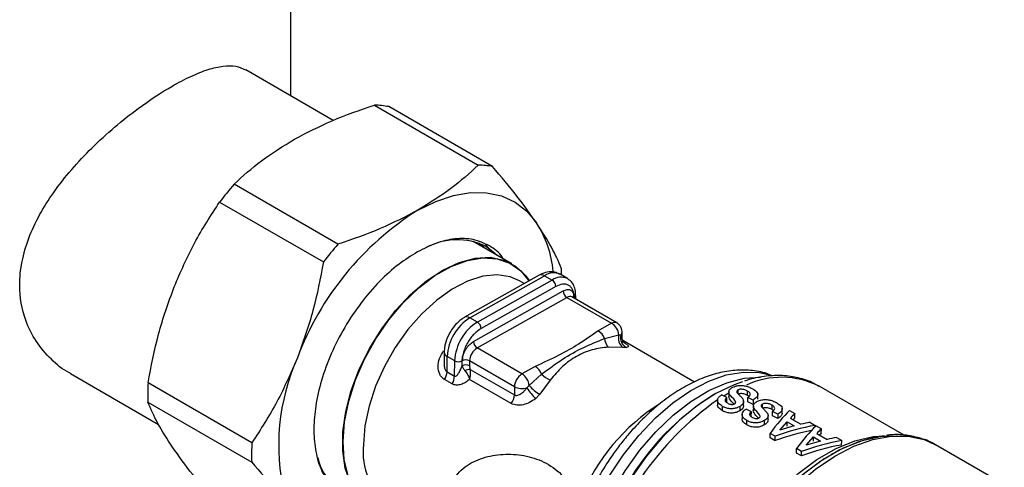
# Model space of a CAD drawing. Units: millimetres. Extents: x 10 to 416, y 10 to 287.
# Drawn here: x 286 to 304, y 136 to 145 of the extents above; entities that cross this region are included whole.
import ezdxf

# ---------------------------------------------------------------- set-up
doc = ezdxf.new("R2010")
doc.units = ezdxf.units.MM

msp = doc.modelspace()

# ---------------------------------------------------------------- linework, layer by layer
at = {"color": 7, "linetype": 'Continuous', "lineweight": 25}
for p, q in [((290.894, 143.358), (290.894, 155.321)), ((291.698, 142.894), (290.039, 143.852)), ((292.477, 143.183), (294.443, 142.048)), ((294.714, 142.019), (292.748, 143.154)), ((291.785, 140.549), (289.819, 141.684)), ((289.545, 141.348), (291.511, 140.213)), ((295.082, 140.178), (294.346, 140.603)), ((294.547, 140.488), (294.456, 140.572)), ((295.599, 139.963), (294.184, 139.165)), ((294.284, 139.155), (295.698, 139.953)), ((295.84, 139.871), (294.426, 139.074)), ((295.314, 139.802), (295.226, 139.853)), ((295.698, 139.953), (295.84, 139.871)), ((296.135, 139.898), (295.994, 139.98)), ((294.353, 138.707), (296.05, 139.664)), ((295.91, 139.748), (294.496, 138.951)), ((294.423, 138.584), (296.12, 139.541)), ((296.12, 139.541), (296.968, 139.051)), ((297.066, 139.06), (296.218, 139.55)), ((296.259, 139.537), (296.25, 139.531)), ((296.259, 139.537), (296.259, 139.526)), ((296.288, 139.51), (296.289, 139.577)), ((294.426, 139.074), (294.284, 139.155)), ((296.968, 139.051), (296.716, 138.909)), ((296.836, 138.763), (297.106, 138.832)), ((297.106, 138.832), (297.143, 138.832)), ((297.166, 138.802), (297.166, 138.885)), ((295.271, 138.094), (294.423, 138.584)), ((297.181, 138.595), (296.91, 138.6)), ((298.539, 137.94), (297.18, 138.725)), ((297.248, 138.595), (297.181, 138.595)), ((293.797, 138.505), (293.795, 138.301)), ((293.852, 138.132), (293.855, 138.423)), ((293.997, 138.342), (293.855, 138.423)), ((293.994, 138.05), (293.997, 138.342)), ((294.137, 138.246), (294.138, 138.341)), ((294.28, 138.34), (294.279, 138.245)), ((295.128, 137.85), (294.28, 138.34)), ((294.29, 138.179), (295.127, 137.696)), ((295.523, 138.236), (295.271, 138.094)), ((286.72, 138.101), (288.388, 137.138)), ((293.947, 137.904), (293.806, 137.986)), ((293.852, 138.132), (293.994, 138.05)), ((295.069, 137.533), (294.279, 137.99)), ((295.409, 137.875), (295.642, 138.09)), ((290.156, 136.79), (288.19, 137.925)), ((295.128, 137.85), (295.127, 137.696)), ((295.364, 137.828), (295.409, 137.875)), ((295.806, 137.977), (295.612, 137.71)), ((302.506, 136.932), (300.896, 137.862)), ((295.612, 137.71), (295.527, 137.624)), ((298.915, 137.705), (298.897, 137.694)), ((299.15, 137.563), (299.15, 137.645)), ((299.189, 137.751), (299.188, 137.665)), ((299.362, 137.72), (299.362, 137.79)), ((299.543, 137.686), (299.543, 137.769)), ((299.549, 137.566), (299.549, 137.648)), ((299.735, 137.613), (299.736, 137.714)), ((288.187, 137.56), (290.153, 136.425)), ((298.976, 137.602), (298.975, 137.503)), ((299.067, 137.396), (299.068, 137.479)), ((299.4, 137.397), (299.401, 137.479)), ((299.466, 137.492), (299.467, 137.574)), ((299.65, 137.515), (299.549, 137.566)), ((299.651, 137.598), (299.65, 137.515)), ((299.653, 137.483), (299.652, 137.397)), ((299.826, 137.452), (299.827, 137.522)), ((300.007, 137.419), (300.008, 137.501)), ((300.199, 137.345), (300.2, 137.446)), ((299.44, 137.334), (299.439, 137.235)), ((299.614, 137.295), (299.615, 137.377)), ((299.931, 137.224), (299.931, 137.306)), ((300.013, 137.298), (300.013, 137.38)), ((300.114, 137.247), (300.013, 137.298)), ((300.115, 137.33), (300.114, 137.247)), ((300.34, 137.399), (300.44, 137.341)), ((300.353, 137.255), (300.551, 137.141)), ((300.439, 137.258), (300.44, 137.341)), ((299.531, 137.128), (299.532, 137.211)), ((299.864, 137.129), (299.865, 137.212)), ((300.155, 137.031), (300.29, 137.188)), ((300.425, 137.11), (300.155, 137.031)), ((300.29, 137.188), (300.425, 137.11)), ((300.29, 137.106), (300.29, 137.188)), ((300.724, 137.177), (300.826, 137.119)), ((300.825, 137.096), (300.826, 137.119)), ((300.84, 137.11), (300.941, 137.052)), ((300.94, 136.97), (300.941, 137.052)), ((299.969, 136.884), (299.97, 136.967)), ((300.064, 136.829), (299.969, 136.884)), ((300.065, 136.912), (299.97, 136.967)), ((300.064, 136.829), (300.065, 136.912)), ((300.655, 136.742), (300.791, 136.899)), ((300.79, 136.817), (300.791, 136.899)), ((300.791, 136.899), (300.926, 136.822)), ((300.854, 136.966), (301.051, 136.852)), ((301.225, 136.888), (301.326, 136.83)), ((300.565, 136.623), (300.47, 136.678)), ((300.47, 136.595), (300.47, 136.678)), ((300.926, 136.822), (300.655, 136.742)), ((301.325, 136.747), (301.326, 136.83)), ((304.405, 135.997), (303.099, 136.751)), ((300.564, 136.541), (300.47, 136.595)), ((300.564, 136.541), (300.565, 136.623)), ((301.149, 136.578), (301.133, 136.568))]:
    msp.add_line(p, q, dxfattribs=at)
at = {"color": 7, "linetype": 'Continuous', "lineweight": 25, "flags": 128}
for points in [[(293.298, 141.192), (293.639, 141.359), (293.974, 141.471), (294.297, 141.526), (294.602, 141.523), (294.884, 141.463), (295.139, 141.346), (295.362, 141.175), (295.549, 140.951)], [(294.589, 140.509), (294.659, 140.464), (294.801, 140.341)], [(292.648, 135.488), (292.472, 135.555), (292.265, 135.702), (292.098, 135.907), (291.977, 136.166), (291.905, 136.472), (291.883, 136.815), (291.912, 137.188), (291.991, 137.579), (292.119, 137.978), (292.291, 138.375), (292.503, 138.757), (292.75, 139.116), (293.023, 139.44), (293.317, 139.722), (293.623, 139.954), (293.933, 140.128), (294.237, 140.241), (294.529, 140.29), (294.799, 140.272), (295.041, 140.189), (295.248, 140.043), (295.404, 139.854)], [(293.774, 140.059), (294.083, 140.204), (294.383, 140.285), (294.666, 140.301), (294.925, 140.25), (295.151, 140.135), (295.339, 139.958), (295.411, 139.857)], [(292.632, 135.483), (292.58, 135.499), (292.354, 135.615), (292.166, 135.792), (292.021, 136.026), (291.924, 136.31), (291.876, 136.637), (291.88, 136.998), (291.934, 137.382), (292.039, 137.78), (292.19, 138.181), (292.383, 138.573), (292.614, 138.947), (292.876, 139.291), (293.162, 139.596), (293.464, 139.854), (293.774, 140.059)], [(295.226, 139.853), (295.047, 139.929), (294.799, 139.967), (294.528, 139.941), (294.241, 139.851), (293.948, 139.699), (293.656, 139.492), (293.374, 139.233), (293.11, 138.932), (292.872, 138.595), (292.666, 138.234), (292.499, 137.859), (292.375, 137.48), (292.297, 137.108), (292.269, 136.754)], [(296.135, 139.898), (296.138, 139.896), (296.145, 139.892)], [(296.242, 134.356), (296.254, 134.424), (296.356, 134.858), (296.504, 135.298), (296.695, 135.734), (296.925, 136.156), (297.189, 136.557), (297.482, 136.927), (297.797, 137.259), (298.128, 137.545), (298.467, 137.779), (298.807, 137.957), (299.141, 138.074), (299.463, 138.128), (299.764, 138.118), (299.937, 138.08)], [(296.428, 134.336), (296.471, 134.54), (296.596, 134.978), (296.766, 135.417), (296.978, 135.848), (297.225, 136.261), (297.505, 136.647), (297.809, 136.999), (298.133, 137.309), (298.469, 137.569), (298.809, 137.776), (299.148, 137.924), (299.476, 138.01), (299.788, 138.032), (299.79, 138.032)], [(299.447, 137.944), (299.29, 137.888), (298.943, 137.721), (298.597, 137.497), (298.257, 137.22), (297.93, 136.895), (297.623, 136.53), (297.343, 136.131), (297.094, 135.707), (296.883, 135.267), (296.713, 134.819), (296.588, 134.373), (296.572, 134.303)], [(299.188, 137.726), (299.126, 137.691), (299.094, 137.673)], [(298.818, 133.775), (299.013, 134.239), (299.248, 134.691), (299.521, 135.123), (299.825, 135.524), (300.153, 135.887), (300.5, 136.205), (300.857, 136.47), (301.219, 136.678), (301.576, 136.824), (301.923, 136.905), (302.229, 136.92)], [(298.875, 133.447), (299.051, 133.917), (299.27, 134.38), (299.527, 134.827), (299.817, 135.249), (300.136, 135.638), (300.476, 135.986), (300.83, 136.287), (301.193, 136.535), (301.558, 136.725), (301.916, 136.853), (302.261, 136.917), (302.586, 136.916), (302.886, 136.849), (303.099, 136.751)], [(302.359, 136.915), (302.063, 136.903), (301.715, 136.827), (301.356, 136.686), (300.992, 136.483), (300.631, 136.221), (300.28, 135.907), (299.946, 135.546), (299.637, 135.147), (299.357, 134.716), (299.307, 134.629)], [(302.133, 136.92), (301.988, 136.9), (301.643, 136.808), (301.288, 136.654), (300.931, 136.441), (300.578, 136.174), (300.236, 135.857), (299.911, 135.497), (299.61, 135.1), (299.339, 134.675), (299.327, 134.653)]]:
    msp.add_lwpolyline(points, dxfattribs=at)
at = {"color": 7, "linetype": 'Continuous', "lineweight": 25}
for centre, radius, start, end in [((292.438, 141.536), 1.647, 79.1509, 88.6216), ((294.404, 140.401), 1.647, 79.1509, 88.6216), ((294.847, 137.305), 6.667, 138.9453, 142.6732), ((296.303, 136.414), 5.645, 122.1652, 159.4533), ((293.811, 139.843), 2.061, 5.3597, 32.5467), ((294.045, 139.383), 1.25, 64.1993, 118.3689), ((296.813, 136.17), 6.667, 138.9453, 142.6732), ((292.237, 139.955), 3.782, 0.1537, 2.1278), ((295.64, 139.871), 0.101, 54.5494, 114.0542), ((295.87, 139.709), 0.298, 65.435, 124.9963), ((296.011, 139.627), 0.298, 65.435, 124.9963), ((295.758, 139.743), 0.152, 1.9356, 57.3112), ((296.202, 139.669), 0.152, 181.9356, 237.3112), ((296.177, 139.46), 0.0994, 65.435, 124.9963), ((296.239, 139.583), 0.0498, 293.7943, 352.456), ((294.776, 138.375), 0.922, 122.2253, 177.0193), ((294.226, 139.076), 0.0988, 53.829, 115.5373), ((294.917, 138.294), 0.922, 122.2253, 177.0193), ((294.344, 138.946), 0.152, 1.9356, 57.3112), ((297.025, 138.97), 0.0994, 65.3257, 125.0057), ((296.8, 138.792), 0.309, 7.4838, 57.0407), ((296.554, 138.655), 0.301, 20.8777, 57.4016), ((297.065, 138.768), 0.229, 181.4098, 227.4724), ((297.317, 138.768), 0.22, 163.042, 231.7779), ((297.346, 138.78), 0.209, 165.5812, 242.1004), ((297.09, 138.888), 0.0769, 313.8567, 358.2097), ((294.586, 138.324), 0.307, 122.2253, 177.0193), ((294.505, 138.712), 0.152, 181.9356, 237.3112), ((294.705, 136.739), 4.042, 155.8167, 193.2181), ((293.892, 138.511), 0.0952, 183.7187, 247.5037), ((294.208, 138.202), 0.155, 62.5269, 116.7155), ((294.068, 138.479), 0.155, 242.5269, 296.7155), ((294.207, 138.107), 0.155, 62.5269, 116.7155), ((294.322, 137.855), 0.326, 95.6774, 113.5897), ((295.36, 137.982), 0.301, 20.8777, 57.4016), ((293.558, 138.145), 0.294, 327.2344, 357.4284), ((293.7, 138.063), 0.294, 327.2344, 357.4284), ((295.435, 137.834), 0.307, 122.2253, 177.0193), ((295.103, 137.835), 0.309, 7.4838, 57.0407), ((295.938, 138.346), 0.391, 220.8707, 250.3423), ((300.188, 136.448), 1.581, 63.3936, 114.9853), ((292.163, 137.703), 3.979, 176.8069, 182.0665), ((295.273, 138.132), 0.317, 242.8759, 286.6834), ((297.384, 139.274), 2.484, 215.5909, 221.6212), ((295.86, 138.22), 0.568, 217.4897, 244.108), ((294.825, 137.711), 0.302, 323.9813, 357.1656), ((301.463, 133.562), 4.864, 121.8376, 149.6433), ((299.818, 134.394), 3.682, 121.7264, 158.4759), ((302.201, 132.98), 5.635, 124.9266, 166.907), ((294.129, 136.568), 3.979, 176.8069, 182.0665), ((293.488, 136.607), 1.227, 173.1317, 233.4548), ((292.465, 136.76), 1.091, 192.9389, 238.2382)]:
    msp.add_arc(centre, radius, start, end, dxfattribs=at)
for centre, major_axis, ratio, start_param, end_param in [((300.745, 133.838), (36.212, -18.051), 0.066838, 1.648137, 1.650943), ((298.301, 135.249), (36.212, -18.051), 0.066838, 1.566848, 1.569652), ((301.21, 133.57), (36.212, -18.051), 0.066838, 1.648137, 1.650943), ((300.125, 134.196), (1.102, 3.576), 0.358801, 0.582584, 0.8016), ((298.766, 134.981), (36.212, -18.051), 0.066838, 1.566848, 1.569652), ((300.222, 134.14), (1.126, 3.562), 0.367831, 0.583331, 0.633957), ((300.222, 134.14), (1.095, 3.465), 0.367831, 0.580242, 0.600974), ((300.416, 134.028), (3.088, 2.244), 0.716077, 0.972904, 1.191921), ((300.626, 133.907), (1.102, 3.576), 0.358801, 0.582584, 0.8016), ((300.319, 134.084), (3.027, 2.301), 0.713975, 0.955414, 1.00604), ((300.722, 133.851), (1.126, 3.562), 0.367831, 0.583331, 0.633957), ((300.416, 134.028), (3.003, 2.183), 0.716077, 0.990598, 1.19501), ((300.722, 133.851), (1.095, 3.465), 0.367831, 0.580242, 0.600974), ((300.819, 133.795), (3.027, 2.301), 0.713975, 0.955414, 1.00604), ((300.916, 133.739), (3.003, 2.183), 0.716077, 0.969815, 1.19501), ((300.916, 133.739), (3.088, 2.244), 0.716077, 0.972904, 1.191921)]:
    msp.add_ellipse(centre, major_axis=major_axis, ratio=ratio, start_param=start_param, end_param=end_param, dxfattribs=at)
for points, knots in [([(286.721, 138.104), (286.711, 138.109), (286.574, 138.171), (286.345, 138.369), (286.061, 138.696), (285.826, 139.163), (285.734, 139.684), (285.79, 140.218), (285.919, 140.664), (286.126, 141.105), (286.4, 141.541), (286.737, 141.967), (287.128, 142.382), (287.555, 142.772), (288.072, 143.181), (288.568, 143.508), (289.006, 143.736), (289.334, 143.867), (289.618, 143.929), (289.857, 143.933), (289.978, 143.876), (290.038, 143.848)], [0, 0, 0, 0, 0.0045254, 0.0573321, 0.1129797, 0.1685973, 0.2500506, 0.3002749, 0.3505144, 0.4005869, 0.4506775, 0.503799, 0.5569175, 0.6125445, 0.6681458, 0.750051, 0.8005212, 0.8510023, 0.9013525, 0.9517194, 1, 1, 1, 1]), ([(290.965, 142.54), (291.196, 142.66), (291.663, 142.903), (292.204, 143.089), (292.477, 143.183)], [0, 0, 0, 0, 0.495539, 1, 1, 1, 1]), ([(289.819, 141.684), (289.984, 141.836), (290.317, 142.143), (290.748, 142.407), (290.965, 142.54)], [0, 0, 0, 0, 0.496166, 1, 1, 1, 1]), ([(294.443, 142.048), (294.278, 141.896), (293.946, 141.589), (293.515, 141.325), (293.298, 141.192)], [0, 0, 0, 0, 0.496166, 1, 1, 1, 1]), ([(295.549, 140.951), (295.431, 141.118), (295.193, 141.453), (294.874, 141.829), (294.714, 142.019)], [0, 0, 0, 0, 0.495539, 1, 1, 1, 1]), ([(288.684, 139.742), (288.806, 140.024), (289.053, 140.591), (289.38, 141.094), (289.545, 141.348)], [0, 0, 0, 0, 0.4955386, 1, 1, 1, 1]), ([(293.298, 141.192), (293.067, 141.072), (292.6, 140.829), (292.058, 140.643), (291.785, 140.549)], [0, 0, 0, 0, 0.495539, 1, 1, 1, 1]), ([(296.016, 140.096), (295.962, 140.223), (295.852, 140.479), (295.65, 140.793), (295.549, 140.951)], [0, 0, 0, 0, 0.496166, 1, 1, 1, 1]), ([(294.654, 140.518), (294.555, 140.565), (294.359, 140.657), (294.011, 140.663), (293.652, 140.586), (293.408, 140.464), (293.29, 140.404)], [0, 0, 0, 0, 0.262718, 0.519977, 0.766968, 1, 1, 1, 1]), ([(294.669, 140.417), (294.663, 140.429), (294.64, 140.478), (294.606, 140.516), (294.58, 140.545)], [0, 0, 0, 0, 0.250514, 1, 1, 1, 1]), ([(294.917, 140.274), (294.912, 140.283), (294.848, 140.395), (294.747, 140.459), (294.654, 140.518)], [0, 0, 0, 0, 0.079223, 1, 1, 1, 1]), ([(293.29, 140.404), (293.172, 140.33), (292.928, 140.178), (292.566, 139.849), (292.217, 139.446), (291.904, 138.978), (291.649, 138.476), (291.465, 137.972), (291.357, 137.494), (291.32, 137.055), (291.349, 136.654), (291.448, 136.291), (291.628, 135.998), (291.786, 135.826), (291.895, 135.786), (291.902, 135.783)], [0, 0, 0, 0, 0.077255, 0.159138, 0.244425, 0.331522, 0.418619, 0.503906, 0.585789, 0.663044, 0.740299, 0.822182, 0.907469, 0.994566, 1, 1, 1, 1]), ([(291.511, 140.213), (291.453, 139.904), (291.334, 139.281), (291.124, 138.692), (291.017, 138.395)], [0, 0, 0, 0, 0.496166, 1, 1, 1, 1]), ([(295.988, 139.975), (295.967, 139.988), (295.906, 140.027), (295.783, 140.029), (295.674, 140.005), (295.616, 139.97), (295.599, 139.96)], [0, 0, 0, 0, 0.183895, 0.525909, 0.862829, 1, 1, 1, 1]), ([(296.287, 139.576), (296.287, 139.606), (296.286, 139.674), (296.255, 139.768), (296.209, 139.849), (296.161, 139.875), (296.145, 139.885)], [0, 0, 0, 0, 0.225025, 0.52092, 0.831084, 1, 1, 1, 1]), ([(288.19, 137.925), (288.249, 138.234), (288.367, 138.857), (288.578, 139.446), (288.684, 139.742)], [0, 0, 0, 0, 0.496166, 1, 1, 1, 1]), ([(296.259, 139.537), (296.255, 139.586), (296.249, 139.662), (296.205, 139.733), (296.16, 139.772), (296.105, 139.794), (296.023, 139.798), (295.954, 139.768), (295.91, 139.748)], [0, 0, 0, 0, 0.239443, 0.369653, 0.5, 0.63021, 0.760557, 1, 1, 1, 1]), ([(296.05, 139.664), (296.076, 139.676), (296.117, 139.694), (296.167, 139.691), (296.2, 139.678), (296.227, 139.655), (296.253, 139.612), (296.257, 139.567), (296.259, 139.537)], [0, 0, 0, 0, 0.2394429, 0.3696073, 0.4999999, 0.6301644, 0.7605571, 1, 1, 1, 1]), ([(294.185, 139.162), (294.168, 139.153), (294.122, 139.129), (294.051, 139.067), (293.972, 138.983), (293.928, 138.913), (293.906, 138.878)], [0, 0, 0, 0, 0.156938, 0.411683, 0.704864, 1, 1, 1, 1]), ([(294.496, 138.951), (294.451, 138.92), (294.382, 138.873), (294.3, 138.775), (294.243, 138.691), (294.196, 138.599), (294.152, 138.479), (294.143, 138.395), (294.138, 138.341)], [0, 0, 0, 0, 0.239443, 0.369653, 0.5, 0.63021, 0.760557, 1, 1, 1, 1]), ([(297.166, 138.885), (297.166, 138.888), (297.167, 138.911), (297.157, 138.957), (297.125, 139.013), (297.091, 139.05), (297.068, 139.059), (297.066, 139.059)], [0, 0, 0, 0, 0.047229, 0.329567, 0.641809, 0.980166, 1, 1, 1, 1]), ([(293.906, 138.878), (293.876, 138.818), (293.835, 138.734), (293.803, 138.607), (293.799, 138.544), (293.797, 138.505)], [0, 0, 0, 0, 0.496173, 0.688322, 1, 1, 1, 1]), ([(296.716, 138.909), (296.595, 138.824), (296.363, 138.66), (295.962, 138.435), (295.674, 138.304), (295.523, 138.236)], [0, 0, 0, 0, 0.344351, 0.656765, 1, 1, 1, 1]), ([(295.642, 138.09), (295.774, 138.187), (296.032, 138.377), (296.433, 138.603), (296.7, 138.709), (296.836, 138.763)], [0, 0, 0, 0, 0.337943, 0.663286, 1, 1, 1, 1]), ([(297.143, 138.832), (297.148, 138.827), (297.163, 138.813), (297.164, 138.804), (297.165, 138.798)], [0, 0, 0, 0, 0.334088, 1, 1, 1, 1]), ([(297.19, 138.698), (297.19, 138.698), (297.192, 138.697), (297.19, 138.702), (297.183, 138.715), (297.175, 138.737), (297.167, 138.765), (297.166, 138.787), (297.165, 138.798)], [0, 0, 0, 0, 0.002217, 0.201029, 0.394608, 0.589865, 0.791345, 1, 1, 1, 1]), ([(294.138, 138.341), (294.141, 138.373), (294.146, 138.424), (294.173, 138.496), (294.201, 138.551), (294.235, 138.602), (294.285, 138.66), (294.326, 138.688), (294.353, 138.707)], [0, 0, 0, 0, 0.239443, 0.369607, 0.5, 0.630164, 0.760557, 1, 1, 1, 1]), ([(296.91, 138.6), (296.805, 138.588), (296.596, 138.564), (296.3, 138.435), (296.03, 138.245), (295.881, 138.066), (295.806, 137.977)], [0, 0, 0, 0, 0.249678, 0.49996, 0.748974, 1, 1, 1, 1]), ([(297.161, 138.713), (297.19, 138.696), (297.247, 138.662), (297.285, 138.627), (297.29, 138.605), (297.262, 138.598), (297.248, 138.595)], [0, 0, 0, 0, 0.250921, 0.500973, 0.75049, 1, 1, 1, 1]), ([(291.017, 138.395), (290.895, 138.114), (290.648, 137.546), (290.321, 137.044), (290.156, 136.79)], [0, 0, 0, 0, 0.495539, 1, 1, 1, 1]), ([(293.806, 137.986), (293.787, 137.999), (293.749, 138.026), (293.699, 138.107), (293.674, 138.231), (293.699, 138.389), (293.757, 138.482), (293.787, 138.528)], [0, 0, 0, 0, 0.124069, 0.25188, 0.501987, 0.751254, 1, 1, 1, 1]), ([(293.798, 138.3), (293.797, 138.272), (293.797, 138.224), (293.816, 138.172), (293.835, 138.144), (293.847, 138.136), (293.852, 138.132)], [0, 0, 0, 0, 0.421955, 0.73891, 0.874186, 1, 1, 1, 1]), ([(293.994, 138.05), (293.997, 138.049), (294.005, 138.046), (294.023, 138.05), (294.05, 138.074), (294.094, 138.137), (294.12, 138.203), (294.137, 138.246)], [0, 0, 0, 0, 0.0474203, 0.1025253, 0.2503085, 0.5003378, 1, 1, 1, 1]), ([(294.137, 138.246), (294.144, 138.232), (294.156, 138.204), (294.18, 138.17), (294.192, 138.153)], [0, 0, 0, 0, 0.491541, 1, 1, 1, 1]), ([(294.279, 138.245), (294.279, 138.234), (294.28, 138.213), (294.287, 138.19), (294.29, 138.179)], [0, 0, 0, 0, 0.514914, 1, 1, 1, 1]), ([(294.279, 137.99), (294.281, 137.995), (294.289, 138.024), (294.297, 138.075), (294.297, 138.135), (294.292, 138.165), (294.29, 138.179)], [0, 0, 0, 0, 0.084337, 0.500659, 0.771386, 1, 1, 1, 1]), ([(300.006, 138.054), (299.985, 138.064), (299.871, 138.121), (299.645, 138.161), (299.339, 138.173), (299.031, 138.127), (298.72, 138.031), (298.411, 137.889), (298.11, 137.705), (297.824, 137.488), (297.552, 137.24), (297.318, 136.989), (297.123, 136.749), (296.928, 136.484), (296.805, 136.282), (296.729, 136.156)], [0, 0, 0, 0, 0.020412, 0.113118, 0.198113, 0.284664, 0.371866, 0.458729, 0.544439, 0.628343, 0.709227, 0.792069, 0.852127, 0.907589, 1, 1, 1, 1]), ([(294.279, 137.99), (294.253, 137.969), (294.202, 137.928), (294.114, 137.889), (294.04, 137.878), (293.984, 137.886), (293.959, 137.898), (293.947, 137.904)], [0, 0, 0, 0, 0.249466, 0.499189, 0.749161, 0.875662, 1, 1, 1, 1]), ([(294.192, 138.153), (294.201, 138.14), (294.22, 138.114), (294.245, 138.071), (294.266, 138.029), (294.275, 138.003), (294.279, 137.99)], [0, 0, 0, 0, 0.257009, 0.506126, 0.752247, 1, 1, 1, 1]), ([(300.89, 137.857), (300.859, 137.877), (300.741, 137.953), (300.51, 138.024), (300.207, 138.071), (299.895, 138.056), (299.652, 138.016), (299.515, 137.966), (299.484, 137.955)], [0, 0, 0, 0, 0.078554, 0.300944, 0.509923, 0.722882, 0.938774, 1, 1, 1, 1]), ([(295.127, 137.696), (295.136, 137.692), (295.157, 137.684), (295.202, 137.689), (295.255, 137.717), (295.3, 137.756), (295.336, 137.794), (295.353, 137.815), (295.364, 137.828)], [0, 0, 0, 0, 0.119025, 0.250545, 0.499545, 0.749508, 0.835498, 1, 1, 1, 1]), ([(299.318, 137.559), (299.313, 137.569), (299.291, 137.622), (299.21, 137.677), (299.183, 137.751), (299.199, 137.795), (299.233, 137.825), (299.258, 137.839), (299.267, 137.844)], [0, 0, 0, 0, 0.097549, 0.508603, 0.652606, 0.797224, 0.92817, 1, 1, 1, 1]), ([(299.267, 137.844), (299.293, 137.854), (299.339, 137.872), (299.422, 137.878), (299.504, 137.869), (299.579, 137.843), (299.621, 137.821), (299.64, 137.81)], [0, 0, 0, 0, 0.232893, 0.413329, 0.594982, 0.808462, 1, 1, 1, 1]), ([(299.543, 137.769), (299.528, 137.777), (299.502, 137.791), (299.456, 137.802), (299.418, 137.804), (299.385, 137.8), (299.37, 137.793), (299.362, 137.79)], [0, 0, 0, 0, 0.3073493, 0.5056841, 0.7047608, 0.8588483, 1, 1, 1, 1]), ([(299.64, 137.81), (299.668, 137.792), (299.713, 137.763), (299.74, 137.715), (299.733, 137.67), (299.699, 137.631), (299.664, 137.607), (299.651, 137.598)], [0, 0, 0, 0, 0.275364, 0.448484, 0.621922, 0.850646, 1, 1, 1, 1]), ([(295.527, 137.624), (295.49, 137.599), (295.417, 137.548), (295.295, 137.505), (295.172, 137.492), (295.103, 137.52), (295.069, 137.533)], [0, 0, 0, 0, 0.2502208, 0.5003549, 0.7503799, 1, 1, 1, 1]), ([(299.068, 137.479), (299.04, 137.497), (298.997, 137.525), (298.972, 137.578), (298.978, 137.623), (299.005, 137.664), (299.035, 137.685), (299.049, 137.695)], [0, 0, 0, 0, 0.306704, 0.482577, 0.658848, 0.836756, 1, 1, 1, 1]), ([(299.15, 137.645), (299.14, 137.636), (299.124, 137.621), (299.115, 137.597), (299.12, 137.576), (299.137, 137.557), (299.154, 137.547), (299.161, 137.543)], [0, 0, 0, 0, 0.283281, 0.453833, 0.625859, 0.831009, 1, 1, 1, 1]), ([(299.286, 137.526), (299.252, 137.558), (299.204, 137.602), (299.192, 137.653), (299.188, 137.668)], [0, 0, 0, 0, 0.706905, 1, 1, 1, 1]), ([(299.362, 137.79), (299.355, 137.785), (299.342, 137.777), (299.337, 137.76), (299.341, 137.745), (299.348, 137.736), (299.351, 137.732)], [0, 0, 0, 0, 0.300861, 0.515506, 0.800228, 1, 1, 1, 1]), ([(299.351, 137.732), (299.359, 137.723), (299.371, 137.709), (299.391, 137.689), (299.402, 137.677), (299.408, 137.671)], [0, 0, 0, 0, 0.423095, 0.711542, 1, 1, 1, 1]), ([(299.543, 137.686), (299.527, 137.695), (299.501, 137.708), (299.455, 137.72), (299.417, 137.721), (299.384, 137.717), (299.369, 137.711), (299.362, 137.708)], [0, 0, 0, 0, 0.307304, 0.505643, 0.704724, 0.858836, 1, 1, 1, 1]), ([(299.408, 137.671), (299.416, 137.663), (299.432, 137.646), (299.457, 137.614), (299.463, 137.589), (299.467, 137.574)], [0, 0, 0, 0, 0.279426, 0.558986, 1, 1, 1, 1]), ([(299.549, 137.648), (299.563, 137.66), (299.585, 137.678), (299.597, 137.708), (299.588, 137.734), (299.568, 137.754), (299.551, 137.764), (299.543, 137.769)], [0, 0, 0, 0, 0.307139, 0.500517, 0.695625, 0.872524, 1, 1, 1, 1]), ([(299.569, 137.667), (299.567, 137.669), (299.56, 137.676), (299.55, 137.682), (299.543, 137.686)], [0, 0, 0, 0, 0.264369, 1, 1, 1, 1]), ([(299.731, 137.576), (299.757, 137.586), (299.803, 137.604), (299.886, 137.61), (299.968, 137.601), (300.043, 137.575), (300.085, 137.553), (300.105, 137.542)], [0, 0, 0, 0, 0.232893, 0.413329, 0.594982, 0.808462, 1, 1, 1, 1]), ([(288.654, 136.704), (288.554, 136.86), (288.352, 137.174), (288.242, 137.431), (288.187, 137.56)], [0, 0, 0, 0, 0.495539, 1, 1, 1, 1]), ([(299.067, 137.396), (299.04, 137.414), (298.998, 137.442), (298.973, 137.486), (298.977, 137.505), (298.978, 137.509)], [0, 0, 0, 0, 0.5723, 0.900494, 1, 1, 1, 1]), ([(299.401, 137.479), (299.377, 137.467), (299.335, 137.446), (299.258, 137.431), (299.184, 137.434), (299.119, 137.451), (299.083, 137.47), (299.068, 137.479)], [0, 0, 0, 0, 0.242256, 0.426402, 0.611372, 0.833023, 1, 1, 1, 1]), ([(299.161, 137.543), (299.17, 137.538), (299.191, 137.527), (299.222, 137.518), (299.243, 137.517), (299.249, 137.516)], [0, 0, 0, 0, 0.364316, 0.828551, 1, 1, 1, 1]), ([(299.249, 137.516), (299.257, 137.517), (299.273, 137.517), (299.289, 137.523), (299.297, 137.528), (299.299, 137.529)], [0, 0, 0, 0, 0.4297478, 0.8404637, 1, 1, 1, 1]), ([(299.299, 137.529), (299.305, 137.533), (299.315, 137.541), (299.318, 137.552), (299.318, 137.558), (299.318, 137.559)], [0, 0, 0, 0, 0.476548, 0.928511, 1, 1, 1, 1]), ([(299.466, 137.492), (299.466, 137.483), (299.464, 137.461), (299.443, 137.428), (299.414, 137.407), (299.4, 137.397)], [0, 0, 0, 0, 0.2521806, 0.6457438, 1, 1, 1, 1]), ([(299.467, 137.574), (299.467, 137.565), (299.465, 137.543), (299.444, 137.51), (299.415, 137.489), (299.401, 137.479)], [0, 0, 0, 0, 0.252205, 0.645808, 1, 1, 1, 1]), ([(299.532, 137.211), (299.504, 137.229), (299.461, 137.257), (299.437, 137.31), (299.443, 137.355), (299.469, 137.396), (299.499, 137.417), (299.513, 137.427)], [0, 0, 0, 0, 0.306704, 0.482577, 0.658848, 0.836756, 1, 1, 1, 1]), ([(299.782, 137.291), (299.778, 137.301), (299.755, 137.354), (299.674, 137.409), (299.647, 137.483), (299.663, 137.527), (299.697, 137.557), (299.722, 137.571), (299.731, 137.576)], [0, 0, 0, 0, 0.097549, 0.508603, 0.652606, 0.797224, 0.92817, 1, 1, 1, 1]), ([(299.827, 137.522), (299.819, 137.517), (299.806, 137.509), (299.801, 137.492), (299.805, 137.477), (299.812, 137.468), (299.815, 137.464)], [0, 0, 0, 0, 0.300861, 0.515506, 0.800228, 1, 1, 1, 1]), ([(299.815, 137.464), (299.823, 137.455), (299.835, 137.441), (299.855, 137.421), (299.866, 137.409), (299.872, 137.403)], [0, 0, 0, 0, 0.423095, 0.711542, 1, 1, 1, 1]), ([(300.007, 137.419), (299.991, 137.427), (299.965, 137.44), (299.92, 137.452), (299.881, 137.453), (299.849, 137.449), (299.833, 137.443), (299.826, 137.44)], [0, 0, 0, 0, 0.307304, 0.505643, 0.704724, 0.858836, 1, 1, 1, 1]), ([(300.008, 137.501), (299.992, 137.509), (299.966, 137.523), (299.92, 137.534), (299.882, 137.536), (299.849, 137.532), (299.834, 137.525), (299.827, 137.522)], [0, 0, 0, 0, 0.307349, 0.505684, 0.704761, 0.858848, 1, 1, 1, 1]), ([(300.013, 137.38), (300.027, 137.392), (300.05, 137.41), (300.061, 137.44), (300.053, 137.466), (300.032, 137.486), (300.015, 137.496), (300.008, 137.501)], [0, 0, 0, 0, 0.307139, 0.500517, 0.695625, 0.872524, 1, 1, 1, 1]), ([(300.105, 137.542), (300.132, 137.524), (300.177, 137.495), (300.204, 137.447), (300.197, 137.402), (300.163, 137.363), (300.129, 137.339), (300.115, 137.33)], [0, 0, 0, 0, 0.275364, 0.448484, 0.621922, 0.850646, 1, 1, 1, 1]), ([(299.4, 137.397), (299.376, 137.385), (299.334, 137.363), (299.257, 137.349), (299.183, 137.351), (299.118, 137.369), (299.082, 137.388), (299.067, 137.396)], [0, 0, 0, 0, 0.242261, 0.426442, 0.611449, 0.83307, 1, 1, 1, 1]), ([(299.531, 137.128), (299.504, 137.146), (299.462, 137.174), (299.438, 137.218), (299.441, 137.237), (299.442, 137.241)], [0, 0, 0, 0, 0.5723, 0.900494, 1, 1, 1, 1]), ([(299.615, 137.377), (299.604, 137.368), (299.588, 137.353), (299.579, 137.329), (299.584, 137.308), (299.602, 137.289), (299.618, 137.279), (299.625, 137.275)], [0, 0, 0, 0, 0.283281, 0.453833, 0.625859, 0.831009, 1, 1, 1, 1]), ([(299.625, 137.275), (299.634, 137.27), (299.655, 137.259), (299.686, 137.25), (299.707, 137.249), (299.713, 137.248)], [0, 0, 0, 0, 0.364316, 0.828551, 1, 1, 1, 1]), ([(299.75, 137.258), (299.717, 137.29), (299.669, 137.334), (299.656, 137.386), (299.652, 137.4)], [0, 0, 0, 0, 0.7069054, 1, 1, 1, 1]), ([(299.713, 137.248), (299.721, 137.249), (299.737, 137.249), (299.753, 137.256), (299.761, 137.26), (299.763, 137.261)], [0, 0, 0, 0, 0.429748, 0.840464, 1, 1, 1, 1]), ([(299.763, 137.261), (299.769, 137.265), (299.779, 137.273), (299.782, 137.284), (299.782, 137.29), (299.782, 137.291)], [0, 0, 0, 0, 0.476548, 0.928511, 1, 1, 1, 1]), ([(299.931, 137.306), (299.931, 137.297), (299.929, 137.275), (299.908, 137.242), (299.879, 137.221), (299.865, 137.212)], [0, 0, 0, 0, 0.252205, 0.645808, 1, 1, 1, 1]), ([(299.872, 137.403), (299.88, 137.395), (299.896, 137.378), (299.921, 137.346), (299.928, 137.321), (299.931, 137.306)], [0, 0, 0, 0, 0.279426, 0.558986, 1, 1, 1, 1]), ([(300.033, 137.399), (300.031, 137.401), (300.025, 137.408), (300.014, 137.414), (300.007, 137.419)], [0, 0, 0, 0, 0.264369, 1, 1, 1, 1]), ([(300.197, 137.352), (300.196, 137.343), (300.195, 137.316), (300.161, 137.28), (300.128, 137.257), (300.114, 137.247)], [0, 0, 0, 0, 0.242662, 0.700828, 1, 1, 1, 1]), ([(299.864, 137.129), (299.84, 137.117), (299.798, 137.095), (299.722, 137.081), (299.647, 137.083), (299.582, 137.101), (299.546, 137.12), (299.531, 137.128)], [0, 0, 0, 0, 0.2422612, 0.4264424, 0.6114493, 0.8330702, 1, 1, 1, 1]), ([(299.865, 137.212), (299.841, 137.199), (299.799, 137.178), (299.722, 137.163), (299.648, 137.166), (299.583, 137.184), (299.547, 137.202), (299.532, 137.211)], [0, 0, 0, 0, 0.2422565, 0.426402, 0.6113725, 0.8330225, 1, 1, 1, 1]), ([(299.931, 137.224), (299.93, 137.215), (299.928, 137.193), (299.907, 137.16), (299.878, 137.139), (299.864, 137.129)], [0, 0, 0, 0, 0.252181, 0.645744, 1, 1, 1, 1]), ([(303.105, 136.747), (303.103, 136.748), (303.021, 136.808), (302.836, 136.875), (302.552, 136.938), (302.331, 136.952), (302.202, 136.932), (302.176, 136.928)], [0, 0, 0, 0, 0.007704, 0.323456, 0.623154, 0.924794, 1, 1, 1, 1]), ([(289.489, 135.636), (289.331, 135.823), (289.013, 136.2), (288.774, 136.535), (288.654, 136.704)], [0, 0, 0, 0, 0.496166, 1, 1, 1, 1]), ([(293.927, 135.911), (293.93, 135.94), (293.942, 136.036), (294.054, 136.225), (294.297, 136.427), (294.666, 136.553), (295.061, 136.587), (295.458, 136.53), (295.826, 136.368), (296.138, 136.093), (296.274, 135.824), (296.342, 135.69)], [0, 0, 0, 0, 0.028525, 0.094974, 0.224178, 0.35314, 0.482403, 0.611875, 0.74127, 0.870573, 1, 1, 1, 1]), ([(290.153, 136.425), (290.316, 136.235), (290.493, 136.031), (290.626, 135.848), (290.636, 135.835)], [0, 0, 0, 0, 0.9287193, 1, 1, 1, 1])]:
    msp.add_open_spline(points, degree=3, knots=knots, dxfattribs=at)

doc.saveas('drawing.dxf')
